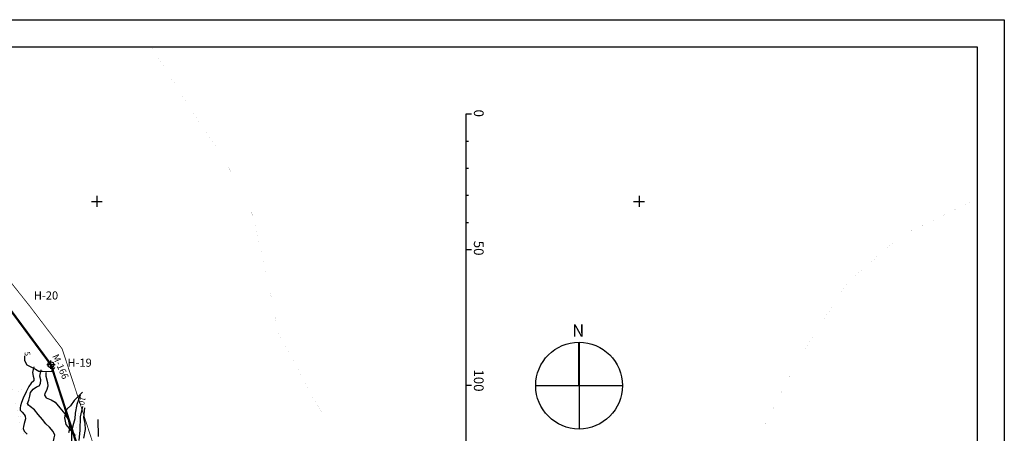
# Model space of a CAD drawing. Extents: x 756941 to 1348079, y 4020227 to 14042393.
# Drawn here: x 757172 to 757535, y 4020915 to 4021067 of the extents above; entities that cross this region are included whole.
import ezdxf
from ezdxf.enums import TextEntityAlignment as Align

# ---------------------------------------------------------------- set-up
doc = ezdxf.new("R2010")
doc.units = 0
doc.header["$MEASUREMENT"] = 0
for name, pattern in [('MORSE_DX2', [2.5, 1, -0.5, 0, -0.5, 0, -0.5]), ('P2', [1.25, 0, -1.25]), ('T1000', [1.5, 1, -0.5]), ('TP', [6, 3, -1.5, 0, -1.5])]:
    doc.linetypes.add(name, pattern=pattern)
for name, color, linetype in [('50', 7, 'CONTINUOUS'), ('F1', 1, 'CONTINUOUS'), ('F3', 1, 'CONTINUOUS'), ('LAYER14', 7, 'CONTINUOUS'), ('LAYER15', 4, 'CONTINUOUS'), ('LAYER47', 7, 'CONTINUOUS'), ('UTM', 7, 'CONTINUOUS'), ('WDPMT', 2, 'CONTINUOUS'), ('WLLP', 7, 'MORSE_DX2'), ('WLRM', 5, 'T1000'), ('WLT', 6, 'P2'), ('XDPMT', 3, 'TP'), ('Z1', 1, 'CONTINUOUS'), ('ZSPU', 6, 'CONTINUOUS')]:
    doc.layers.add(name, color=color, linetype=linetype)
doc.styles.add('1', font='ROMANS8.shx', dxfattribs={"height": 1.85})
doc.styles.add('2', font='ROMAND8.SHX', dxfattribs={"height": 12})
doc.styles.add('MONOTXT8', font='MONOTXT8.shx', dxfattribs={"height": 3})
doc.styles.add('ROMANS', font='ROMANS8.shx', dxfattribs={"height": 1.8})

# ---------------------------------------------------------------- blocks, each defined once
blk = doc.blocks.new('PT')
at = {"layer": 'WDPMT', "linetype": 'Continuous'}
for p, q in [((1.5, 0), (-1.5, 0)), ((0, -1.5), (0, 1.5))]:
    blk.add_line(p, q, dxfattribs=at)
blk.add_circle((0, 0), 1.07, dxfattribs=at)
blk = doc.blocks.new('UTM')
at = {"layer": 'UTM'}
for p, q in [((-2, 0), (2, 0)), ((0, 2), (0, -2))]:
    blk.add_line(p, q, dxfattribs=at)

msp = doc.modelspace()

# ---------------------------------------------------------------- linework, layer by layer
at = {"layer": 'F1'}
for points in [[(757534.719, 4020226.939), (756940.719, 4020226.939), (756940.719, 4021066.939), (757534.719, 4021066.939)], [(757524.719, 4020236.939), (756950.719, 4020236.939), (756950.719, 4021056.939), (757524.719, 4021056.939)]]:
    msp.add_lwpolyline(points, close=True, dxfattribs=at)
at = {"layer": 'F3'}
for p, q in [((757338.123, 4021032.1), (757336.123, 4021032.1)), ((757336.123, 4021032.1), (757336.123, 4020832.1)), ((757337.123, 4021022.1), (757336.123, 4021022.1)), ((757337.123, 4021012.1), (757336.123, 4021012.1)), ((757337.123, 4021002.1), (757336.123, 4021002.1)), ((757337.123, 4020992.1), (757336.123, 4020992.1)), ((757338.123, 4020982.1), (757336.123, 4020982.1)), ((757338.123, 4020932.1), (757336.123, 4020932.1))]:
    msp.add_line(p, q, dxfattribs=at)
at = {"layer": 'LAYER14', "linetype": 'Continuous', "const_width": 0.005}
for points in [[(757170.87, 4020929.42), (757173.92, 4020932.92), (757174.47, 4020934.12), (757174.56, 4020935.34), (757174.72, 4020936.59), (757175.31, 4020938.37), (757174.83, 4020940.8)], [(757170.33, 4020916.78), (757171.62, 4020918.59), (757172, 4020920.2), (757171.42, 4020921.44)], [(757192.46, 4020913.55), (757192.64, 4020917.34), (757193.2, 4020921.14), (757194.05, 4020924.5)]]:
    msp.add_lwpolyline(points, dxfattribs=at)
at = {"layer": 'LAYER14', "linetype": 'Continuous'}
for points in [[(757176.8, 4020939.03), (757176.31, 4020936.88), (757176.49, 4020935.59), (757176.74, 4020934.71), (757176.69, 4020933.91), (757175.81, 4020933.03), (757174.88, 4020931.79), (757173.93, 4020929.8), (757172.82, 4020927.52), (757172.17, 4020925.83), (757171.84, 4020924.6), (757171.71, 4020923.86), (757171.74, 4020923.05), (757172.38, 4020922.29), (757173.16, 4020921.48), (757173.59, 4020920.83), (757173.64, 4020919.89), (757173.17, 4020918.16), (757172.93, 4020917.05), (757172.8, 4020916.32), (757173.14, 4020915.26), (757174.23, 4020914.17)], [(757185.54, 4020910.21), (757184.3, 4020910.76), (757183.99, 4020911.64), (757184.21, 4020912.89), (757184.47, 4020913.88), (757183.85, 4020915.2), (757182.56, 4020916.84), (757181.18, 4020918.02), (757179.89, 4020919.61), (757178.39, 4020921.5), (757176.98, 4020923.23), (757175.44, 4020924.44), (757174.76, 4020924.94), (757174.43, 4020925.45), (757174.93, 4020926.74), (757175.21, 4020928.16), (757175.5, 4020929.53), (757176.53, 4020930.74), (757177.78, 4020931.66), (757178.65, 4020932.06), (757179.15, 4020932.92), (757179.29, 4020934.28), (757179, 4020935.6), (757179.44, 4020937.91)], [(757181.12, 4020936.98), (757181.13, 4020935.57), (757181.75, 4020933.31), (757181.94, 4020931.86), (757181.38, 4020930.35), (757180.82, 4020929.22), (757180.66, 4020928.53), (757181.29, 4020927.6), (757183.12, 4020926.9), (757184.59, 4020926.05), (757186.38, 4020923.89), (757188.22, 4020921.67), (757189.35, 4020919.57), (757190.06, 4020916.54), (757189.59, 4020914.74)], [(757193.85, 4020928.58), (757192.59, 4020925.12), (757191.94, 4020921.97), (757191.86, 4020919.89), (757191.11, 4020917.31), (757190.68, 4020915.1), (757190.69, 4020912.18), (757191.01, 4020907.37)], [(757194.74, 4020924.37), (757193.87, 4020920.62), (757193.72, 4020915.63), (757193.34, 4020911.89)], [(757195.39, 4020923.86), (757195.12, 4020920.4), (757195.61, 4020918.2), (757195.64, 4020915.92), (757195.11, 4020912.77)], [(757200.34, 4020919.62), (757200.53, 4020913.35)]]:
    msp.add_lwpolyline(points, dxfattribs=at)
at = {"layer": 'LAYER15', "linetype": 'Continuous'}
for points in [[(757173.29, 4020943.09), (757173.31, 4020941.39), (757174.2, 4020939.81), (757175.88, 4020938.91), (757177.33, 4020938.18), (757178.55, 4020937.46), (757179.93, 4020937.37), (757181.35, 4020937.26), (757183.38, 4020937.46), (757184.5, 4020938.74)], [(757194.7, 4020929.71), (757191.67, 4020926.65), (757190.31, 4020924.59), (757188.98, 4020923.51), (757188.42, 4020922.28), (757188.06, 4020920.21), (757188.51, 4020917.75), (757190.44, 4020915.57), (757191.95, 4020913.7)]]:
    msp.add_lwpolyline(points, dxfattribs=at)
at = {"layer": 'WLLP', "const_width": 0.005}
for points in [[(757220.079, 4021056.939), (757237.69, 4021029.22), (757246.81, 4021016.04), (757254.9, 4021000)], [(757254.9, 4021000), (757257.47, 4020994.9), (757263.11, 4020970.77), (757266.89, 4020951.62), (757281.13, 4020925.1), (757306.13, 4020883.58), (757328.13, 4020871.6), (757354.05, 4020847.41), (757367.46, 4020833.69), (757396.54, 4020842.76), (757409.25, 4020852.06), (757429.93, 4020861.07), (757436.77, 4020862.85), (757436.97, 4020884.84), (757444.09, 4020913.29), (757458.11, 4020940.72), (757476.87, 4020970.12), (757496.62, 4020987.33), (757521.39, 4020999.32), (757523.23, 4021000)], [(757523.23, 4021000), (757524.719, 4021000.552)]]:
    msp.add_lwpolyline(points, dxfattribs=at)
at = {"layer": 'WLRM', "const_width": 0.005}
for points in [[(757136.21, 4021003.14), (757162.46, 4020961.76), (757172.03, 4020916.22)], [(757172.03, 4020916.22), (757203.59, 4020858.69)]]:
    msp.add_lwpolyline(points, dxfattribs=at)
at = {"layer": 'WLT', "const_width": 0.3}
msp.add_lwpolyline([(757162.08, 4020977.9), (757175.13, 4020961.53), (757187.17, 4020945.68), (757193.42, 4020926.69), (757201.01, 4020903.22)], dxfattribs=at)
at = {"layer": 'XDPMT', "const_width": 0.8}
msp.add_lwpolyline([(757080.995, 4021056.939), (757087.14, 4021051.81), (757136.21, 4021003.14), (757183.05, 4020939.81), (757201.72, 4020882.52), (757220.73, 4020853.49), (757251.71, 4020827.52), (757287.58, 4020792.91), (757331.7, 4020771.14), (757337.93, 4020749.87), (757357.08, 4020740.33), (757372.43, 4020740.35), (757420.06, 4020762.45), (757455.81, 4020767.62), (757477.39, 4020784.1), (757491.77, 4020790.76), (757524.719, 4020797.081)], dxfattribs=at)
at = {"layer": 'Z1'}
for p, q in [((757361.855, 4020932.1), (757393.855, 4020932.1)), ((757377.855, 4020932.1), (757377.855, 4020916.1))]:
    msp.add_line(p, q, dxfattribs=at)
at = {"layer": 'Z1', "const_width": 0.7}
msp.add_lwpolyline([(757377.855, 4020932.1), (757377.855, 4020948.1)], dxfattribs=at)
at = {"layer": 'Z1'}
msp.add_circle((757377.855, 4020932.1), 16, dxfattribs=at)

# ---------------------------------------------------------------- block references
at = {"layer": 'UTM'}
for p in [(757200, 4021000), (757400, 4021000)]:
    msp.add_blockref('UTM', p, dxfattribs=at)
at = {"layer": 'XDPMT'}
msp.add_blockref('PT', (757183.05, 4020939.81), dxfattribs=at)

# ---------------------------------------------------------------- texts
at = {"layer": '50', "linetype": 'Continuous', "style": '2'}
msp.add_text('M-166', height=2.5, rotation=293.95169, dxfattribs=at).set_placement((757186.304, 4020938.983), align=Align.MIDDLE)
at = {"layer": 'F3', "style": 'ROMANS'}
for s, p in [('0', (757339.064, 4021033.829)), ('50', (757339.064, 4020985.485)), ('100', (757339.064, 4020938.081))]:
    msp.add_text(s, height=3.6, rotation=270, dxfattribs=at).set_placement(p)
at = {"layer": 'LAYER47', "linetype": 'Continuous', "style": '1'}
for s, rotation, p in [('5', 282.37316, (757173.25, 4020944.38)), ('10', 255.75439, (757194.04, 4020928.18))]:
    msp.add_text(s, height=2, rotation=rotation, dxfattribs=at).set_placement(p)
at = {"layer": 'Z1', "style": 'ROMANS'}
msp.add_text('N', height=4.5, rotation=359.43844, dxfattribs=at).set_placement((757375.312, 4020950.165))
at = {"layer": 'ZSPU', "style": 'MONOTXT8'}
for s, p in [('H-20', (757176.763, 4020963.819)), ('H-19', (757189.159, 4020939.044))]:
    msp.add_text(s, height=3, dxfattribs=at).set_placement(p)

doc.saveas('drawing.dxf')
